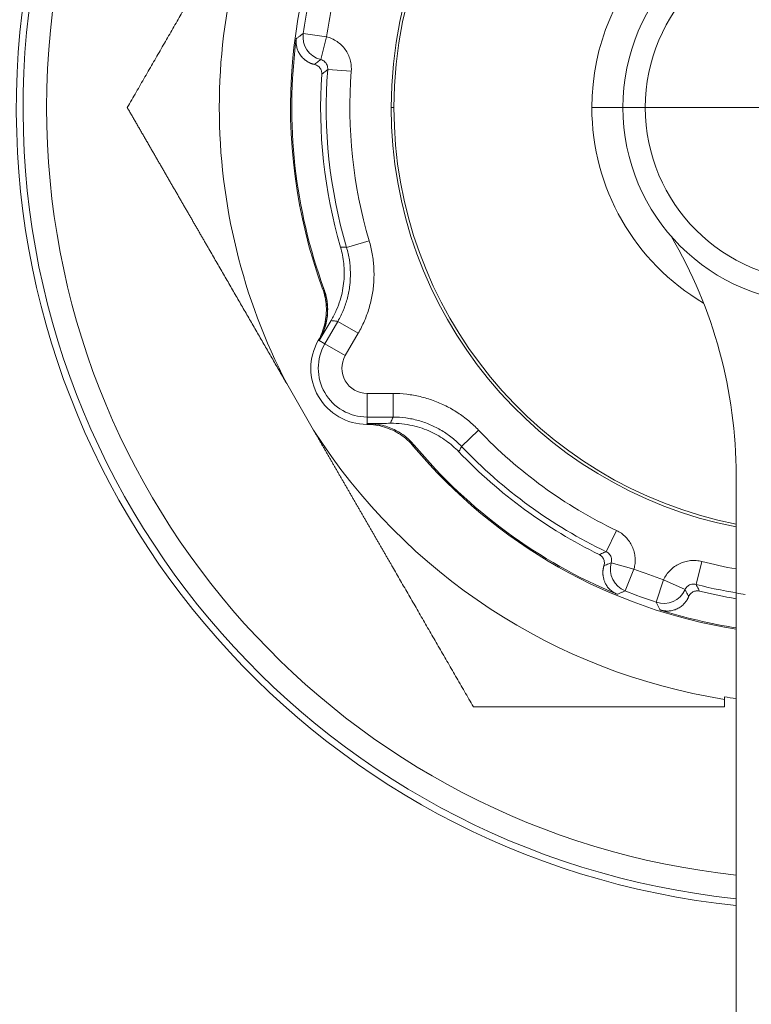
# Model space of a CAD drawing. Extents: x -1743 to 39, y -33 to 1227.
# Drawn here: x -385 to -369, y 375 to 396 of the extents above; entities that cross this region are included whole.
import ezdxf

# ---------------------------------------------------------------- set-up
doc = ezdxf.new("R2010")
doc.units = 0
doc.header["$LTSCALE"] = 3
doc.linetypes.add('ACJISTGB', pattern=[9, 4, -1, 1, -1, 1, -1])
doc.layers.get('0').update_dxf_attribs({"linetype": 'CONTINUOUS'})
doc.layers.add('1', color=4, linetype='CONTINUOUS', lineweight=15)

msp = doc.modelspace()

# ---------------------------------------------------------------- linework, layer by layer
at = {"color": 8, "lineweight": 13}
for p, q in [((-378.421333, 395.427421), (-378.916168, 395.498573)), ((-376.994472, 393.928139), (-377.053838, 393.928139)), ((-372.144469, 393.928139), (-372.802225, 393.928139)), ((-372.144472, 393.928139), (-371.670713, 393.928139)), ((-367.994472, 393.928139), (-371.670713, 393.928139)), ((-378.476581, 390.08486), (-378.482301, 390.08512)), ((-378.184351, 389.396802), (-378.459545, 388.920151)), ((-377.7514, 389.146846), (-378.026598, 388.670189)), ((-378.580543, 388.989511), (-378.459545, 388.920151)), ((-378.026598, 388.670189), (-378.459545, 388.920151)), ((-377.564053, 387.869038), (-377.013658, 387.869038)), ((-377.564053, 387.869038), (-377.564053, 387.369114)), ((-377.564485, 387.229646), (-377.564053, 387.369114)), ((-377.564053, 387.369114), (-377.013669, 387.369114)), ((-376.566539, 386.766922), (-376.563904, 386.772006)), ((-371.909487, 384.148571), (-372.095284, 383.684456)), ((-371.281583, 383.920033), (-371.437581, 383.445071))]:
    msp.add_line(p, q, dxfattribs=at)
at = {"lineweight": 18}
for p, q in [((-378.421334, 395.427421), (-378.546563, 394.943448)), ((-377.898871, 394.695764), (-378.3973, 394.734394)), ((-377.519457, 391.106609), (-377.998793, 390.964618)), ((-378.505435, 390.086156), (-378.505507, 390.08613)), ((-377.7514, 389.146846), (-378.184347, 389.396807)), ((-378.697752, 387.092219), (-379.266193, 388.076787)), ((-377.013658, 387.869038), (-377.013658, 387.369114)), ((-375.200481, 387.090025), (-375.563117, 386.745904)), ((-376.577208, 386.746369), (-376.577268, 386.74632)), ((-369.744472, 353.928139), (-369.744472, 386.134071)), ((-372.281889, 384.966866), (-372.497649, 384.515898)), ((-371.909487, 384.148571), (-372.391234, 384.282106)), ((-370.470316, 384.307507), (-370.594911, 383.823358)), ((-371.281582, 383.920033), (-370.826708, 383.712665)), ((-369.994472, 381.441701), (-369.994472, 381.386608))]:
    msp.add_line(p, q, dxfattribs=at)
for centre, radius, start, end in [((-367.994472, 393.928139), 17, 0, 264.088125), ((-367.994472, 393.928139), 11.19112, 99.9215839, 200.0784198), ((-367.994472, 393.928139), 9.059365, 0, 180), ((-367.994472, 393.928139), 9, 0, 180), ((-367.994472, 393.928139), 12.7, 152.5653658, 180), ((-367.994472, 393.928139), 4.15, 0, 180), ((-367.994472, 393.928139), 11.16447, 172.4965846, 200.1355277), ((-367.994472, 393.928139), 10.553811, 176.1504507, 196.2652082), ((-367.994472, 393.928139), 12.7, 180, 207.4346342), ((-367.994472, 393.928139), 9.059365, 180, 258.8625), ((-367.994472, 393.928139), 9, 180, 258.789375), ((-367.994472, 393.928139), 4.15, 180, 0), ((-379.744472, 386.134071), 10, 0, 30.4574533), ((-377.564053, 388.403139), 1.19112, 150.2306713, 269.7693223), ((-377.564053, 388.403139), 1.034025, 150, 270), ((-367.994472, 393.928139), 12.7, 212.5653658, 260.9393252), ((-367.994472, 393.928139), 11.19112, 219.9215842, 261.004666), ((-367.994472, 393.928139), 11.16447, 219.8644723, 247.5034154), ((-367.994472, 393.928139), 10.553811, 223.7347918, 243.8495493), ((-367.994472, 393.928139), 10.553811, 256.1504507, 260.4554965), ((-367.994472, 393.928139), 11.16447, 252.4965846, 260.9819122), ((-367.994472, 393.928139), 12.645597, 260.9000148, 262.0454754)]:
    msp.add_arc(centre, radius, start, end, dxfattribs=at)
at = {"color": 8, "lineweight": 13}
for centre, radius, start, end in [((-367.994472, 393.928139), 16.857707, 0, 264.0375), ((-367.994472, 393.928139), 16.358925, 276.1425, 180), ((-367.994472, 393.928139), 4.807753, 0, 180), ((-367.994472, 393.928139), 3.676241, 0, 180), ((-367.994472, 393.928139), 11.034025, 168.1824958, 171.8175042), ((-367.994472, 393.928139), 10.534101, 168.1824958, 171.8175042), ((-367.994472, 393.928139), 10.434025, 175.5682251, 196.5005316), ((-367.994472, 393.928139), 9.934101, 175.5682388, 196.5005595), ((-367.994472, 393.928139), 16.358925, 180, 263.863125), ((-367.994472, 393.928139), 4.807753, 180, 239.4928125), ((-367.994472, 393.928139), 3.676241, 180, 0), ((-377.564053, 388.403139), 0.534101, 150, 270), ((-367.994472, 393.928139), 9.934101, 223.4994405, 244.4317612), ((-367.994472, 393.928139), 10.434025, 223.4994741, 244.4317743), ((-367.994472, 393.928139), 10.534101, 248.1824958, 251.8175042), ((-367.994472, 393.928139), 9.934101, 255.5682388, 259.8540209), ((-367.994472, 393.928139), 10.434025, 255.5682249, 261.3878382), ((-367.994472, 393.928139), 11.034025, 248.1824958, 251.8175042)]:
    msp.add_arc(centre, radius, start, end, dxfattribs=at)
at = {"lineweight": 18}
for centre, major_axis, ratio, start_param, end_param in [((-378.421333, 395.427421), (-0.293248, 0.404976), 0.999704818, 0.801406417, 2.261526154), ((-379.702749, 389.637915), (-0.111899, -1.295175), 0.999814399, 1.350182657, 2.00814105), ((-371.909487, 384.148571), (-0.204096, 0.456448), 0.999704818, 0.880066481, 2.340186236), ((-371.281583, 383.920033), (-0.449746, -0.21847), 0.999704818, 0.801406417, 2.261526146)]:
    msp.add_ellipse(centre, major_axis=major_axis, ratio=ratio, start_param=start_param, end_param=end_param, dxfattribs=at)
for points, knots in [([(-382.644472, 393.928139), (-382.613068, 393.982532), (-382.550463, 394.090969), (-382.456678, 394.253408), (-382.363371, 394.415021), (-382.270527, 394.575831), (-382.178151, 394.735831), (-382.086242, 394.895023), (-381.994799, 395.053406), (-381.903823, 395.210982), (-381.813313, 395.367748), (-381.723271, 395.523707), (-381.633695, 395.678857), (-381.544586, 395.833199), (-381.455943, 395.986732), (-381.367767, 396.139457), (-381.280058, 396.291374), (-381.192816, 396.442482), (-381.10604, 396.592782), (-381.019731, 396.742274), (-380.949983, 396.863081), (-380.896681, 396.955403), (-380.859691, 397.019472), (-380.822735, 397.08348), (-380.785814, 397.14743), (-380.748927, 397.211319), (-380.712075, 397.275149), (-380.675257, 397.338919), (-380.638474, 397.40263), (-380.601725, 397.466281), (-380.56501, 397.529873), (-380.52833, 397.593405), (-380.491685, 397.656877), (-380.455073, 397.72029), (-380.418496, 397.783643), (-380.381954, 397.846936), (-380.345446, 397.91017), (-380.308972, 397.973344), (-380.272533, 398.036459), (-380.236128, 398.099514), (-380.199757, 398.162509), (-380.163421, 398.225445), (-380.12712, 398.288321), (-380.090853, 398.351138), (-380.05462, 398.413895), (-380.018422, 398.476592), (-379.982258, 398.53923), (-379.946128, 398.601808), (-379.910033, 398.664327), (-379.873972, 398.726786), (-379.837946, 398.789185), (-379.801954, 398.851525), (-379.765997, 398.913805), (-379.730074, 398.976026), (-379.694185, 399.038187), (-379.658331, 399.100288), (-379.622511, 399.16233), (-379.586726, 399.224312), (-379.550975, 399.286234), (-379.515258, 399.348097), (-379.479576, 399.4099), (-379.443928, 399.471644), (-379.408315, 399.533328), (-379.372736, 399.594952), (-379.337192, 399.656517), (-379.301682, 399.718022), (-379.278018, 399.759009), (-379.266193, 399.779491)], [0, 0, 0, 0, 0.028540137, 0.056896354, 0.08506946, 0.113060276, 0.140869644, 0.168498418, 0.195947471, 0.223217694, 0.250309994, 0.277225297, 0.303964546, 0.330528705, 0.356918756, 0.3831357, 0.409180559, 0.435054375, 0.460758209, 0.486293148, 0.511660295, 0.522592486, 0.533509198, 0.544410522, 0.555296554, 0.566167386, 0.577023114, 0.587863832, 0.598689636, 0.609500621, 0.620296884, 0.631078521, 0.641845629, 0.652598305, 0.663336647, 0.674060753, 0.684770721, 0.695466651, 0.706148642, 0.716816792, 0.727471203, 0.738111975, 0.748739208, 0.759353003, 0.769953463, 0.780540689, 0.791114784, 0.80167585, 0.81222399, 0.822759308, 0.833281908, 0.843791893, 0.854289369, 0.864774441, 0.875247213, 0.885707792, 0.896156283, 0.906592794, 0.917017431, 0.927430301, 0.937831512, 0.948221171, 0.958599387, 0.968966269, 0.979321925, 0.989666466, 1, 1, 1, 1]), ([(-378.679121, 394.841765), (-378.686328, 394.843498), (-378.700671, 394.846947), (-378.72188, 394.853263), (-378.742715, 394.86039), (-378.763161, 394.868416), (-378.78322, 394.877323), (-378.802889, 394.887122), (-378.822165, 394.897814), (-378.841046, 394.909404), (-378.859529, 394.9219), (-378.896394, 394.949202), (-378.947625, 394.996722), (-378.994049, 395.061334), (-379.022214, 395.115261), (-379.038221, 395.153601), (-379.050874, 395.193207), (-379.057793, 395.223671), (-379.061269, 395.243802), (-379.06271, 395.253235), (-379.063966, 395.262677), (-379.065036, 395.272128), (-379.065919, 395.281587), (-379.066617, 395.291054), (-379.06713, 395.300529), (-379.067456, 395.310011), (-379.067596, 395.3195), (-379.06755, 395.328995), (-379.067319, 395.338495), (-379.066901, 395.348001), (-379.066298, 395.357512), (-379.065506, 395.367026), (-379.064541, 395.376546), (-379.063742, 395.382883), (-379.063342, 395.386054)], [0, 0, 0, 0, 0.035712726, 0.071066429, 0.106094704, 0.140832424, 0.175315661, 0.209581611, 0.243668486, 0.277615406, 0.311462264, 0.345249592, 0.484373179, 0.61559007, 0.669918704, 0.7223744, 0.773423484, 0.823569734, 0.834921697, 0.846197943, 0.857405102, 0.868549928, 0.879639283, 0.890680132, 0.901679528, 0.912644601, 0.923582546, 0.934500608, 0.945406071, 0.956306237, 0.96720842, 0.978119925, 0.989048036, 1, 1, 1, 1]), ([(-379.266193, 388.076787), (-379.290936, 388.119644), (-379.340478, 388.205453), (-379.414856, 388.334278), (-379.489383, 388.463364), (-379.564061, 388.592709), (-379.638888, 388.722313), (-379.713864, 388.852177), (-379.788991, 388.982299), (-379.864267, 389.112681), (-379.939692, 389.243322), (-380.015268, 389.374223), (-380.090993, 389.505382), (-380.166867, 389.636801), (-380.242891, 389.768479), (-380.319065, 389.900416), (-380.395389, 390.032612), (-380.471862, 390.165067), (-380.548485, 390.297782), (-380.625258, 390.430756), (-380.70218, 390.563989), (-380.779252, 390.697482), (-380.856473, 390.831233), (-380.92156, 390.943968), (-380.974517, 391.035691), (-381.015338, 391.106396), (-381.056265, 391.177283), (-381.097297, 391.248352), (-381.138434, 391.319604), (-381.179676, 391.391038), (-381.221024, 391.462654), (-381.262477, 391.534452), (-381.304035, 391.606433), (-381.345698, 391.678596), (-381.387467, 391.750941), (-381.42934, 391.823468), (-381.471319, 391.896178), (-381.513403, 391.96907), (-381.555593, 392.042144), (-381.597887, 392.1154), (-381.640287, 392.188839), (-381.682792, 392.26246), (-381.725402, 392.336263), (-381.768118, 392.410248), (-381.810938, 392.484416), (-381.853864, 392.558765), (-381.896896, 392.633298), (-381.940032, 392.708012), (-381.983273, 392.782909), (-382.02662, 392.857987), (-382.070072, 392.933248), (-382.113629, 393.008692), (-382.157292, 393.084317), (-382.20106, 393.160125), (-382.244933, 393.236115), (-382.288911, 393.312288), (-382.332994, 393.388642), (-382.377183, 393.465179), (-382.421476, 393.541898), (-382.465875, 393.6188), (-382.51038, 393.695883), (-382.554989, 393.773148), (-382.599705, 393.8506), (-382.629535, 393.902266), (-382.644472, 393.928139)], [0, 0, 0, 0, 0.021622337, 0.043293086, 0.065013245, 0.086783805, 0.10860575, 0.130480057, 0.152407696, 0.174389629, 0.196426812, 0.218520195, 0.240670718, 0.262879316, 0.285146916, 0.307474436, 0.32986279, 0.352312881, 0.374825607, 0.397401858, 0.420042516, 0.442748455, 0.465520544, 0.488359642, 0.500388216, 0.512454489, 0.524558581, 0.536700612, 0.548880698, 0.561098957, 0.573355506, 0.585650458, 0.597983927, 0.610356027, 0.622766869, 0.635216562, 0.647705218, 0.660232943, 0.672799847, 0.685406034, 0.698051612, 0.710736683, 0.723461352, 0.736225722, 0.749029893, 0.761873968, 0.774758044, 0.787682222, 0.800646598, 0.813651271, 0.826696336, 0.839781888, 0.852908022, 0.866074831, 0.879282407, 0.892530843, 0.905820229, 0.919150656, 0.932522212, 0.945934986, 0.959389065, 0.972884537, 0.986421487, 1, 1, 1, 1]), ([(-375.312124, 381.228139), (-375.343603, 381.282663), (-375.406359, 381.391358), (-375.500367, 381.554185), (-375.593895, 381.716181), (-375.686957, 381.877368), (-375.779548, 382.037741), (-375.871671, 382.197302), (-375.963323, 382.356049), (-376.054507, 382.513984), (-376.145221, 382.671105), (-376.235466, 382.827413), (-376.325241, 382.982909), (-376.414547, 383.137591), (-376.503383, 383.29146), (-376.59175, 383.444516), (-376.679648, 383.59676), (-376.767076, 383.74819), (-376.854035, 383.898807), (-376.940525, 384.048611), (-377.010419, 384.169672), (-377.063834, 384.26219), (-377.100905, 384.326398), (-377.13794, 384.390546), (-377.174942, 384.454633), (-377.211908, 384.518661), (-377.24884, 384.582629), (-377.285737, 384.646537), (-377.3226, 384.710385), (-377.359428, 384.774174), (-377.396222, 384.837902), (-377.432981, 384.90157), (-377.469705, 384.965178), (-377.506394, 385.028727), (-377.54305, 385.092215), (-377.57967, 385.155644), (-377.616256, 385.219012), (-377.652807, 385.282321), (-377.689324, 385.345569), (-377.725806, 385.408758), (-377.762253, 385.471887), (-377.798666, 385.534956), (-377.835044, 385.597965), (-377.871388, 385.660914), (-377.907697, 385.723803), (-377.943971, 385.786632), (-377.980211, 385.849401), (-378.016416, 385.91211), (-378.052587, 385.974759), (-378.088723, 386.037349), (-378.124824, 386.099878), (-378.160891, 386.162347), (-378.196923, 386.224757), (-378.23292, 386.287106), (-378.268883, 386.349396), (-378.304812, 386.411626), (-378.340705, 386.473795), (-378.376564, 386.535905), (-378.412389, 386.597955), (-378.448179, 386.659945), (-378.483934, 386.721875), (-378.519655, 386.783745), (-378.555341, 386.845555), (-378.590992, 386.907305), (-378.626609, 386.968995), (-378.662191, 387.030625), (-378.685903, 387.071695), (-378.697752, 387.092219)], [0, 0, 0, 0, 0.028548326, 0.056912108, 0.085092156, 0.113089295, 0.140904365, 0.168538225, 0.195991748, 0.223265826, 0.25036137, 0.277279308, 0.304020584, 0.330586166, 0.356977036, 0.3831942, 0.409238681, 0.435111524, 0.460813794, 0.48634658, 0.511710988, 0.522643141, 0.533559761, 0.544460942, 0.555346778, 0.566217364, 0.577072794, 0.587913163, 0.598738568, 0.609549105, 0.620344869, 0.631125958, 0.641892469, 0.652644499, 0.663382147, 0.674105511, 0.68481469, 0.695509783, 0.70619089, 0.71685811, 0.727511545, 0.738151294, 0.748777459, 0.759390142, 0.769989444, 0.780575468, 0.791148317, 0.801708093, 0.812254901, 0.822788844, 0.833310025, 0.843818551, 0.854314526, 0.864798055, 0.875269244, 0.885728199, 0.896175027, 0.906609835, 0.917032729, 0.927443818, 0.937843209, 0.948231011, 0.958607332, 0.968972282, 0.97932597, 0.989668506, 1, 1, 1, 1]), ([(-372.266315, 383.613259), (-372.272189, 383.615768), (-372.283919, 383.620778), (-372.301095, 383.629131), (-372.3179, 383.63807), (-372.334306, 383.647655), (-372.350316, 383.657868), (-372.365926, 383.668711), (-372.381132, 383.68018), (-372.401859, 383.697119), (-372.427075, 383.720466), (-372.455051, 383.751223), (-372.480245, 383.784241), (-372.506784, 383.826024), (-372.532076, 383.877151), (-372.552664, 383.937689), (-372.561586, 383.982579), (-372.565157, 384.01115), (-372.566358, 384.022903), (-372.567287, 384.034627), (-372.567943, 384.046321), (-372.568327, 384.057986), (-372.568441, 384.069622), (-372.568285, 384.081227), (-372.56786, 384.092803), (-372.567166, 384.104349), (-372.566204, 384.115866), (-372.564974, 384.127353), (-372.563479, 384.13881), (-372.561717, 384.150237), (-372.559691, 384.161635), (-372.557399, 384.173003), (-372.554846, 384.184343), (-372.552024, 384.195651), (-372.548958, 384.206938), (-372.546703, 384.214405), (-372.545573, 384.218149)], [0, 0, 0, 0, 0.021875954, 0.043683859, 0.06548202, 0.087328864, 0.109282479, 0.131400157, 0.15373797, 0.176350399, 0.226497178, 0.277531729, 0.329957278, 0.384240049, 0.47111393, 0.560831029, 0.654654713, 0.672439955, 0.690236044, 0.708048949, 0.725884599, 0.743748879, 0.761647625, 0.779586617, 0.797571574, 0.815608149, 0.833701923, 0.851858401, 0.870083009, 0.888381087, 0.906757888, 0.925218572, 0.943768206, 0.962411759, 0.981154101, 1, 1, 1, 1]), ([(-370.749589, 383.564464), (-370.752547, 383.557667), (-370.758434, 383.54414), (-370.768337, 383.52435), (-370.778974, 383.505069), (-370.790429, 383.486327), (-370.802684, 383.468119), (-370.81575, 383.45045), (-370.829628, 383.433323), (-370.844321, 383.416741), (-370.859837, 383.400708), (-370.893126, 383.369145), (-370.94882, 383.326945), (-371.02051, 383.292447), (-371.078507, 383.274075), (-371.119042, 383.264969), (-371.160241, 383.259386), (-371.191442, 383.257862), (-371.21187, 383.257934), (-371.22141, 383.258153), (-371.230928, 383.258556), (-371.240421, 383.259143), (-371.249891, 383.259915), (-371.259336, 383.260872), (-371.268756, 383.262013), (-371.278151, 383.263338), (-371.287521, 383.264848), (-371.296864, 383.266541), (-371.30618, 383.268419), (-371.315469, 383.270481), (-371.324731, 383.272727), (-371.333964, 383.275159), (-371.343172, 383.277763), (-371.349274, 383.27965), (-371.352328, 383.280595)], [0, 0, 0, 0, 0.035713458, 0.071067919, 0.106096981, 0.140835519, 0.175319609, 0.209586448, 0.243674253, 0.277622143, 0.311470017, 0.345258408, 0.484378775, 0.615593121, 0.669919057, 0.722372042, 0.773418316, 0.823561574, 0.834914134, 0.846190962, 0.857398688, 0.868544068, 0.879633963, 0.89067534, 0.901675252, 0.91264083, 0.923579271, 0.934497821, 0.945403762, 0.9563044, 0.967207049, 0.978119015, 0.989047582, 1, 1, 1, 1]), ([(-369.994472, 381.228139), (-370.044566, 381.228139), (-370.144976, 381.228139), (-370.295811, 381.228139), (-370.44723, 381.228139), (-370.599224, 381.228139), (-370.751796, 381.228139), (-370.904945, 381.228139), (-371.058671, 381.228139), (-371.212975, 381.228139), (-371.367856, 381.228139), (-371.523315, 381.228139), (-371.67935, 381.228139), (-371.835964, 381.228139), (-371.993154, 381.228139), (-372.150922, 381.228139), (-372.309267, 381.228139), (-372.46819, 381.228139), (-372.603734, 381.228139), (-372.715848, 381.228139), (-372.804463, 381.228139), (-372.893383, 381.228139), (-372.982607, 381.228139), (-373.072136, 381.228139), (-373.16197, 381.228139), (-373.252109, 381.228139), (-373.342553, 381.228139), (-373.433301, 381.228139), (-373.524354, 381.228139), (-373.615711, 381.228139), (-373.707374, 381.228139), (-373.799341, 381.228139), (-373.891613, 381.228139), (-373.98419, 381.228139), (-374.077071, 381.228139), (-374.170258, 381.228139), (-374.263748, 381.228139), (-374.357544, 381.228139), (-374.451645, 381.228139), (-374.54605, 381.228139), (-374.64076, 381.228139), (-374.735774, 381.228139), (-374.831094, 381.228139), (-374.926718, 381.228139), (-375.022647, 381.228139), (-375.11888, 381.228139), (-375.215423, 381.228139), (-375.279848, 381.228139), (-375.312124, 381.228139)], [0, 0, 0, 0, 0.027809083, 0.055742856, 0.083802529, 0.111989299, 0.140304343, 0.168748827, 0.197323896, 0.226030683, 0.254870304, 0.28384386, 0.312952437, 0.342197105, 0.37157892, 0.401098923, 0.430758141, 0.460557586, 0.490498256, 0.507090385, 0.523750795, 0.540479664, 0.557277172, 0.574143492, 0.591078799, 0.608083264, 0.625157055, 0.64230034, 0.659513284, 0.67679605, 0.694148799, 0.71157169, 0.72906488, 0.746628525, 0.764262778, 0.781967791, 0.799743713, 0.817590693, 0.835508877, 0.853498409, 0.871559433, 0.889692089, 0.907896516, 0.926172854, 0.944521237, 0.962941801, 0.981434678, 1, 1, 1, 1])]:
    msp.add_open_spline(points, degree=3, knots=knots, dxfattribs=at)
at = {"color": 8, "lineweight": 13}
for points in [[(-379.063342, 395.386054), (-379.046903, 395.398695), (-379.014083, 395.423885), (-378.965028, 395.461389), (-378.932435, 395.486209), (-378.916168, 395.498573)], [(-378.679121, 394.841765), (-378.664344, 394.85316), (-378.634821, 394.875884), (-378.590637, 394.909778), (-378.561241, 394.932245), (-378.546561, 394.943447)], [(-378.524471, 394.636688), (-378.510248, 394.647669), (-378.481864, 394.66955), (-378.439474, 394.702116), (-378.411337, 394.723665), (-378.3973, 394.734396)], [(-377.998795, 390.964628), (-378.012826, 390.965443), (-378.040944, 390.967077), (-378.083309, 390.969605), (-378.111665, 390.97132), (-378.125873, 390.972187)], [(-378.482301, 390.08512), (-378.484872, 390.085237), (-378.490015, 390.085471), (-378.497725, 390.08581), (-378.50287, 390.086053), (-378.505439, 390.086166)], [(-378.184354, 389.396796), (-378.200155, 389.398666), (-378.231805, 389.402442), (-378.279486, 389.408133), (-378.311377, 389.41197), (-378.327352, 389.413897)], [(-378.580543, 388.989511), (-378.582457, 388.990114), (-378.586579, 388.990808), (-378.5922, 388.992813), (-378.596064, 388.993951), (-378.59798, 388.994546)], [(-377.07036, 387.236723), (-377.064044, 387.251516), (-377.051425, 387.281046), (-377.032514, 387.325182), (-377.019955, 387.354489), (-377.013671, 387.369114)], [(-377.568843, 387.212028), (-377.5684, 387.213985), (-377.567454, 387.2179), (-377.566379, 387.223771), (-377.564921, 387.227687), (-377.564485, 387.229646)], [(-376.577202, 386.746361), (-376.576015, 386.748643), (-376.573653, 386.75322), (-376.570092, 386.760066), (-376.567723, 386.764637), (-376.566539, 386.766922)], [(-375.620102, 386.632065), (-375.61375, 386.644799), (-375.601059, 386.67021), (-375.582067, 386.708163), (-375.569421, 386.733334), (-375.56311, 386.745897)], [(-372.497647, 384.515897), (-372.513958, 384.509106), (-372.546688, 384.495514), (-372.596086, 384.475086), (-372.629228, 384.461445), (-372.645851, 384.454618)], [(-372.391234, 384.282108), (-372.408274, 384.274996), (-372.442428, 384.260773), (-372.493873, 384.239455), (-372.528315, 384.225249), (-372.545573, 384.218149)], [(-370.520772, 383.681152), (-370.529117, 383.697066), (-370.545736, 383.728819), (-370.570447, 383.77622), (-370.586783, 383.807671), (-370.594913, 383.823359)], [(-372.266315, 383.613259), (-372.247149, 383.621175), (-372.208924, 383.637003), (-372.151916, 383.660734), (-372.114125, 383.67655), (-372.095284, 383.684456)], [(-370.749589, 383.564464), (-370.758244, 383.580995), (-370.775497, 383.614015), (-370.801203, 383.663414), (-370.818225, 383.696265), (-370.826707, 383.712667)], [(-371.352328, 383.280595), (-371.361922, 383.298979), (-371.38103, 383.335674), (-371.409446, 383.390497), (-371.42823, 383.426904), (-371.437581, 383.445071)]]:
    msp.add_open_spline(points, degree=3, dxfattribs=at)
at = {"lineweight": 18}
for points in [[(-378.421333, 395.427421), (-378.381787, 395.41719), (-378.305674, 395.390255), (-378.198462, 395.329784), (-378.103957, 395.25192), (-378.024214, 395.158719), (-377.961916, 395.053042), (-377.918927, 394.938417), (-377.896487, 394.817295), (-377.895711, 394.736516), (-377.898871, 394.695764)], [(-378.524471, 394.636688), (-378.523709, 394.64802), (-378.524132, 394.670767), (-378.530924, 394.705386), (-378.544753, 394.740127), (-378.566296, 394.773322), (-378.595617, 394.802904), (-378.632764, 394.82703), (-378.66273, 394.83803), (-378.679121, 394.841765)], [(-378.546561, 394.943447), (-378.531551, 394.939574), (-378.50244, 394.928323), (-378.463848, 394.901837), (-378.432424, 394.867185), (-378.409833, 394.826215), (-378.397291, 394.781109), (-378.396089, 394.749879), (-378.3973, 394.734396)], [(-377.519457, 391.106609), (-377.491995, 391.013895), (-377.448085, 390.826534), (-377.414838, 390.537414), (-377.41537, 390.247081), (-377.44953, 389.958408), (-377.516785, 389.675945), (-377.616611, 389.402541), (-377.703052, 389.230593), (-377.7514, 389.146846)], [(-378.125873, 390.972187), (-378.109219, 390.915107), (-378.081145, 390.799635), (-378.054698, 390.621353), (-378.044671, 390.437315), (-378.052491, 390.246719), (-378.080378, 390.048985), (-378.131484, 389.843836), (-378.209854, 389.631853), (-378.283992, 389.486596), (-378.327352, 389.413897)], [(-377.998795, 390.964628), (-377.973175, 390.878148), (-377.933663, 390.701757), (-377.910625, 390.431671), (-377.924211, 390.160969), (-377.974182, 389.894531), (-378.059646, 389.63722), (-378.139251, 389.474913), (-378.184354, 389.396796)], [(-378.59798, 388.994546), (-378.566769, 389.049106), (-378.512284, 389.162734), (-378.456063, 389.343172), (-378.426518, 389.52977), (-378.424238, 389.718657), (-378.449282, 389.905964), (-378.483858, 390.027132), (-378.505439, 390.086166)], [(-378.476581, 390.08486), (-378.461496, 390.043719), (-378.435587, 389.959981), (-378.409562, 389.82935), (-378.397117, 389.693072), (-378.399701, 389.550512), (-378.419518, 389.401479), (-378.446324, 389.297804), (-378.463686, 389.245327)], [(-378.580543, 388.989511), (-378.552058, 389.037244), (-378.495014, 389.13284), (-378.410789, 389.274014), (-378.355067, 389.367429), (-378.327352, 389.413897)], [(-378.463686, 389.245327), (-378.473401, 389.215962), (-378.494964, 389.157852), (-378.533971, 389.072279), (-378.564247, 389.016864), (-378.580543, 388.989511)], [(-377.013658, 387.869038), (-376.916956, 387.869036), (-376.724825, 387.857921), (-376.438136, 387.807671), (-376.159888, 387.724684), (-375.892811, 387.609931), (-375.641109, 387.465225), (-375.407348, 387.291873), (-375.267043, 387.160165), (-375.200481, 387.090025)], [(-377.013671, 387.369114), (-376.923469, 387.369116), (-376.743104, 387.356902), (-376.477534, 387.302261), (-376.221806, 387.212318), (-375.980579, 387.088733), (-375.758197, 386.933739), (-375.625194, 386.811324), (-375.56311, 386.745897)], [(-376.577202, 386.746361), (-376.617536, 386.794568), (-376.705182, 386.885095), (-376.854873, 387.000438), (-377.019594, 387.092907), (-377.195966, 387.160619), (-377.38034, 387.202149), (-377.505987, 387.211778), (-377.568843, 387.212028)], [(-377.07036, 387.236723), (-377.12446, 387.235955), (-377.233221, 387.234407), (-377.397593, 387.232052), (-377.508905, 387.230449), (-377.564485, 387.229646)], [(-377.564485, 387.229646), (-377.532643, 387.230083), (-377.469509, 387.228595), (-377.375893, 387.219588), (-377.314795, 387.209207), (-377.284513, 387.20294)], [(-377.284513, 387.20294), (-377.230288, 387.191717), (-377.126947, 387.163035), (-376.987893, 387.105604), (-376.863161, 387.036523), (-376.751452, 386.957622), (-376.651449, 386.869838), (-376.591955, 386.805598), (-376.563904, 386.772006)], [(-377.07036, 387.236723), (-376.985721, 387.237925), (-376.822856, 387.229501), (-376.600088, 387.191381), (-376.396871, 387.133066), (-376.211685, 387.05835), (-376.042715, 386.969824), (-375.888346, 386.869121), (-375.747173, 386.757076), (-375.661208, 386.675027), (-375.620102, 386.632065)], [(-372.281889, 384.966866), (-372.245017, 384.949226), (-372.175448, 384.908165), (-372.081773, 384.82817), (-372.003999, 384.733628), (-371.943629, 384.626838), (-371.902786, 384.511178), (-371.882607, 384.390402), (-371.883844, 384.267318), (-371.898574, 384.187935), (-371.909487, 384.148571)], [(-372.545573, 384.218149), (-372.540612, 384.234212), (-372.535155, 384.265666), (-372.537477, 384.309903), (-372.548438, 384.350092), (-372.566419, 384.385349), (-372.589599, 384.414698), (-372.616182, 384.437882), (-372.635662, 384.449615), (-372.645851, 384.454618)], [(-372.497647, 384.515897), (-372.483633, 384.509205), (-372.457188, 384.492549), (-372.424396, 384.459134), (-372.40021, 384.419085), (-372.385912, 384.374544), (-372.382271, 384.32788), (-372.387083, 384.297044), (-372.391234, 384.282108)], [(-371.281583, 383.920033), (-371.26464, 383.957202), (-371.224897, 384.027481), (-371.146728, 384.122564), (-371.053636, 384.202112), (-370.948004, 384.26446), (-370.833115, 384.307461), (-370.712766, 384.329892), (-370.589587, 384.330958), (-370.509901, 384.317695), (-370.470316, 384.307507)], [(-370.826707, 383.712667), (-370.820287, 383.726777), (-370.804151, 383.753491), (-370.771366, 383.786898), (-370.731784, 383.811827), (-370.687513, 383.82696), (-370.640914, 383.831479), (-370.60995, 383.82724), (-370.594913, 383.823359)], [(-370.520772, 383.681152), (-370.531799, 383.683871), (-370.554274, 383.687404), (-370.589547, 383.686727), (-370.626162, 383.679141), (-370.662593, 383.66369), (-370.696817, 383.639951), (-370.727028, 383.607558), (-370.743064, 383.579957), (-370.749589, 383.564464)], [(-369.994472, 381.386608), (-369.994472, 381.368999), (-369.994472, 381.333782), (-369.994472, 381.280959), (-369.994472, 381.245745), (-369.994472, 381.228139)]]:
    msp.add_open_spline(points, degree=3, dxfattribs=at)
at = {"layer": '1', "linetype": 'ACJISTGB', "ltscale": 2}
msp.add_ellipse((-403.093233, 383.570801), major_axis=(111.91014, 0), ratio=0.374416186, dxfattribs=at)

doc.saveas('drawing.dxf')
